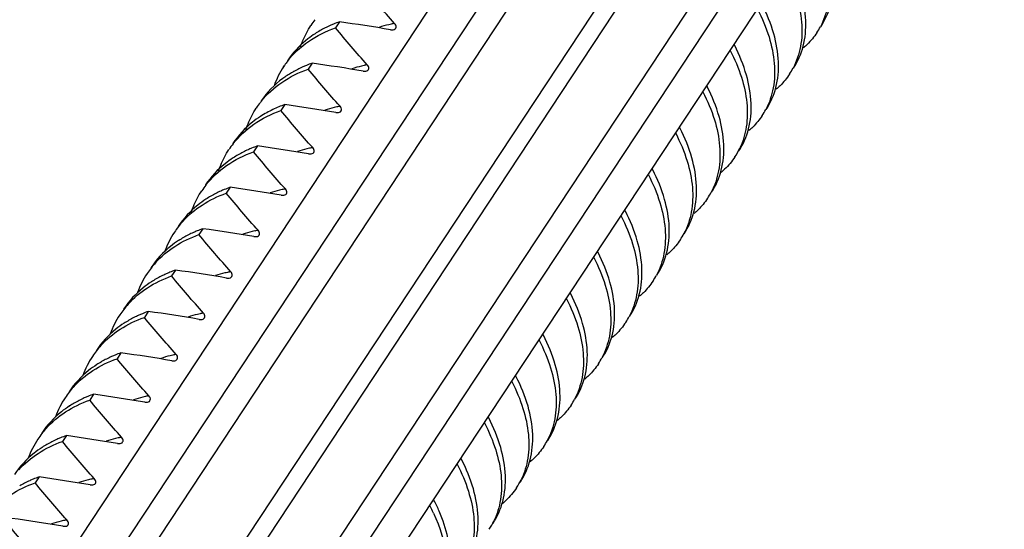
# Model space of a CAD drawing. Units: inches. Extents: x -13347 to 29, y -20 to 10762.
# Drawn here: x -13039 to -13011, y 10460 to 10474 of the extents above; entities that cross this region are included whole.
import ezdxf

# ---------------------------------------------------------------- set-up
doc = ezdxf.new("R2010")
doc.units = ezdxf.units.IN
doc.header["$MEASUREMENT"] = 0
doc.layers.add('1K1275_DXF_CONTINUOUS_LINE', color=7, linetype='Continuous')

msp = doc.modelspace()

# ---------------------------------------------------------------- linework, layer by layer
at = {"layer": '1K1275_DXF_CONTINUOUS_LINE', "linetype": 'Continuous'}
for p, q in [((-13063.861, 10418.917), (-13017.295, 10489.443)), ((-13016.188, 10489.082), (-13062.754, 10418.555)), ((-13015.577, 10488.73), (-13062.098, 10418.272)), ((-13060.31, 10417.249), (-13013.517, 10488.121)), ((-13059.93, 10416.946), (-13013.16, 10487.783)), ((-13058.689, 10415.774), (-13011.988, 10486.507)), ((-13058.226, 10415.183), (-13011.588, 10485.82)), ((-13056.806, 10415.724), (-13011.086, 10484.97)), ((-13029.645, 10474.175), (-13029.754, 10474.01)), ((-13028.22, 10473.954), (-13028.145, 10473.953)), ((-13031.179, 10472.959), (-13031.203, 10472.922)), ((-13031.203, 10472.922), (-13031.179, 10472.959)), ((-13030.408, 10473.021), (-13030.517, 10472.856)), ((-13028.983, 10472.799), (-13028.907, 10472.799)), ((-13031.17, 10471.866), (-13031.279, 10471.701)), ((-13029.745, 10471.645), (-13029.669, 10471.644)), ((-13031.932, 10470.711), (-13032.041, 10470.547)), ((-13030.507, 10470.49), (-13030.432, 10470.49)), ((-13032.695, 10469.557), (-13032.804, 10469.392)), ((-13031.27, 10469.336), (-13031.194, 10469.335)), ((-13033.457, 10468.402), (-13033.566, 10468.237)), ((-13032.032, 10468.181), (-13031.956, 10468.181)), ((-13034.219, 10467.248), (-13034.328, 10467.083)), ((-13032.794, 10467.026), (-13032.719, 10467.026)), ((-13034.981, 10466.093), (-13035.09, 10465.928)), ((-13033.557, 10465.872), (-13033.481, 10465.872)), ((-13035.744, 10464.939), (-13035.853, 10464.774)), ((-13034.319, 10464.717), (-13034.243, 10464.717)), ((-13036.506, 10463.784), (-13036.615, 10463.619)), ((-13035.081, 10463.563), (-13035.005, 10463.562)), ((-13037.268, 10462.63), (-13037.377, 10462.465)), ((-13035.843, 10462.408), (-13035.768, 10462.408)), ((-13038.031, 10461.475), (-13038.14, 10461.31)), ((-13036.606, 10461.254), (-13036.53, 10461.253)), ((-13037.368, 10460.099), (-13037.292, 10460.099))]:
    msp.add_line(p, q, dxfattribs=at)
for centre, radius, start, end in [((-13028.346, 10472.693), 2.511, 142.1471, 146.5863), ((-13028.46, 10470.85), 3.53, 109.6294, 112.522), ((-13038.136, 10414.842), 59.937, 80.47738, 81.85592), ((-13027.496, 10470.878), 3.308, 103.5109, 108.2484), ((-13027.446, 10470.681), 3.511, 102.3312, 103.5455), ((-13027.426, 10470.587), 3.607, 100.8469, 102.33), ((-13028.694, 10471.33), 2.995, 119.8037, 123.0405), ((-13017.97, 10474.96), 1.979, 326.6089, 332.2374), ((-13023.387, 10471.078), 5.359, 26.9891, 27.3136), ((-13029.107, 10471.537), 2.512, 142.0997, 145.5455), ((-13029.001, 10471.705), 2.509, 143.4481, 146.5883), ((-13029.218, 10469.685), 3.542, 109.6298, 112.4149), ((-13038.899, 10413.688), 59.937, 80.47738, 81.85592), ((-13028.188, 10469.433), 3.606, 100.8469, 102.3273), ((-13029.064, 10471.513), 2.561, 146.6387, 159.9931), ((-13029.436, 10470.142), 3.035, 119.9338, 120.5588), ((-13028.258, 10469.723), 3.308, 103.5089, 108.2595), ((-13028.209, 10469.527), 3.51, 102.3285, 103.5435), ((-13018.732, 10473.805), 1.979, 326.6088, 332.229), ((-13024.159, 10469.918), 5.37, 27.0258, 27.3296), ((-13029.87, 10470.384), 2.511, 142.1172, 146.5723), ((-13029.861, 10470.377), 2.522, 141.1491, 142.117), ((-13029.984, 10468.541), 3.53, 109.6294, 112.5203), ((-13039.661, 10412.533), 59.937, 80.47738, 81.85592), ((-13030.209, 10469.007), 3.012, 119.0679, 123.0235), ((-13030.085, 10468.779), 3.271, 112.4774, 119.0267), ((-13029.02, 10468.569), 3.308, 103.5109, 108.2484), ((-13028.971, 10468.372), 3.511, 102.3315, 103.5455), ((-13028.95, 10468.277), 3.607, 100.8469, 102.3303), ((-13019.495, 10472.65), 1.979, 326.6083, 332.2296), ((-13024.912, 10468.769), 5.359, 26.9887, 27.3134), ((-13030.632, 10469.229), 2.511, 142.1252, 146.5702), ((-13030.746, 10467.387), 3.53, 109.6294, 112.5199), ((-13040.423, 10411.379), 59.937, 80.47738, 81.85592), ((-13029.783, 10467.414), 3.308, 103.5109, 108.2489), ((-13029.733, 10467.217), 3.511, 102.3304, 103.5455), ((-13029.713, 10467.123), 3.607, 100.8469, 102.3291), ((-13020.262, 10471.499), 1.986, 326.6007, 334.8697), ((-13030.98, 10467.867), 2.995, 119.7949, 123.0287), ((-13025.674, 10467.614), 5.359, 26.9884, 27.3133), ((-13031.394, 10468.074), 2.511, 142.1226, 146.5683), ((-13031.509, 10466.232), 3.53, 109.6294, 112.5196), ((-13041.185, 10410.224), 59.937, 80.47738, 81.85592), ((-13030.545, 10466.26), 3.308, 103.5109, 108.2484), ((-13030.495, 10466.063), 3.511, 102.3319, 103.5455), ((-13030.475, 10465.968), 3.607, 100.8468, 102.3307), ((-13021.019, 10470.341), 1.98, 326.6011, 332.2252), ((-13031.743, 10466.712), 2.995, 119.794, 123.0274), ((-13026.436, 10466.46), 5.358, 26.9882, 27.3132), ((-13032.14, 10466.908), 2.532, 137.841, 146.5388), ((-13032.115, 10466.896), 2.559, 146.635, 159.9584), ((-13032.269, 10465.071), 3.537, 109.6296, 112.4665), ((-13041.948, 10409.07), 59.937, 80.47738, 81.85592), ((-13031.307, 10465.105), 3.308, 103.5109, 108.2484), ((-13031.258, 10464.908), 3.511, 102.3302, 103.5455), ((-13031.237, 10464.814), 3.607, 100.8469, 102.3289), ((-13032.508, 10465.563), 2.989, 119.8571, 122.9163), ((-13021.782, 10469.187), 1.98, 326.5992, 332.2262), ((-13027.198, 10465.306), 5.358, 26.9872, 27.3127), ((-13032.902, 10465.753), 2.532, 137.8503, 146.5371), ((-13033.031, 10463.917), 3.537, 109.6296, 112.4664), ((-13042.71, 10407.915), 59.937, 80.47738, 81.85592), ((-13031.999, 10463.659), 3.607, 100.8469, 102.3292), ((-13032.877, 10465.742), 2.559, 146.6333, 159.957), ((-13033.271, 10464.409), 2.989, 119.855, 122.911), ((-13032.069, 10463.951), 3.308, 103.5109, 108.2484), ((-13032.02, 10463.753), 3.511, 102.3304, 103.5455), ((-13022.544, 10468.032), 1.98, 326.5969, 332.2253), ((-13027.96, 10464.151), 5.358, 26.987, 27.3126), ((-13033.665, 10464.599), 2.532, 137.8574, 146.5379), ((-13033.793, 10462.762), 3.537, 109.6296, 112.4662), ((-13043.472, 10406.761), 59.937, 80.47738, 81.85592), ((-13033.64, 10464.587), 2.559, 146.634, 159.9592), ((-13034.033, 10463.254), 2.989, 119.8541, 122.9009), ((-13032.832, 10462.796), 3.308, 103.5109, 108.2484), ((-13032.782, 10462.599), 3.511, 102.3318, 103.5455), ((-13032.762, 10462.505), 3.607, 100.8468, 102.3306), ((-13023.306, 10466.878), 1.98, 326.5836, 332.2257), ((-13028.723, 10462.997), 5.358, 26.9869, 27.3126), ((-13034.427, 10463.444), 2.532, 137.8684, 146.5389), ((-13034.402, 10463.432), 2.559, 146.635, 159.962), ((-13034.556, 10461.607), 3.537, 109.6296, 112.466), ((-13044.235, 10405.606), 59.937, 80.47738, 81.85592), ((-13033.594, 10461.641), 3.308, 103.5109, 108.2485), ((-13033.545, 10461.444), 3.511, 102.3313, 103.5455), ((-13033.524, 10461.35), 3.607, 100.8469, 102.3301), ((-13024.069, 10465.723), 1.98, 326.5808, 332.2117), ((-13034.795, 10462.099), 2.989, 119.8548, 122.8924), ((-13029.485, 10461.842), 5.358, 26.9868, 27.3125), ((-13035.19, 10462.29), 2.531, 137.9691, 146.5448), ((-13035.164, 10462.278), 2.56, 146.6401, 159.9867), ((-13035.318, 10460.453), 3.537, 109.6295, 112.466), ((-13044.997, 10404.452), 59.937, 80.47738, 81.85592), ((-13034.356, 10460.487), 3.308, 103.5109, 108.2484), ((-13034.307, 10460.29), 3.511, 102.3318, 103.5455), ((-13034.286, 10460.196), 3.607, 100.8468, 102.3306), ((-13024.831, 10464.569), 1.98, 326.5785, 332.2099), ((-13035.557, 10460.945), 2.989, 119.8552, 122.8981), ((-13030.257, 10460.682), 5.369, 27.0251, 27.3293), ((-13035.952, 10461.135), 2.531, 138.0056, 146.5466), ((-13035.926, 10461.123), 2.56, 146.6417, 159.9936), ((-13036.08, 10459.298), 3.537, 109.6295, 112.4662), ((-13045.759, 10403.297), 59.937, 80.47738, 81.85592), ((-13035.119, 10459.332), 3.308, 103.5109, 108.2484), ((-13035.069, 10459.135), 3.511, 102.3307, 103.5455), ((-13035.049, 10459.041), 3.607, 100.8469, 102.3295), ((-13036.32, 10459.791), 2.989, 119.8586, 122.9084), ((-13025.593, 10463.414), 1.98, 326.5766, 332.2082), ((-13031.02, 10459.528), 5.369, 27.0254, 27.3294), ((-13036.842, 10458.144), 3.537, 109.6295, 112.4665), ((-13046.522, 10402.142), 59.937, 80.47738, 81.85592), ((-13035.811, 10457.887), 3.607, 100.8469, 102.3296), ((-13035.881, 10458.178), 3.308, 103.5109, 108.2484), ((-13035.831, 10457.981), 3.511, 102.3309, 103.5455), ((-13026.359, 10462.262), 1.984, 326.5677, 334.352), ((-13031.755, 10458.276), 5.218, 24.7694, 27.414), ((-13031.782, 10458.373), 5.369, 27.0256, 27.3295), ((-13031.538, 10458.495), 5.097, 23.4111, 27.055), ((-13047.284, 10400.988), 59.937, 80.47738, 81.85592), ((-13036.643, 10457.023), 3.308, 103.5109, 108.2485), ((-13036.594, 10456.826), 3.511, 102.332, 103.5455), ((-13036.573, 10456.732), 3.607, 100.8468, 102.3307), ((-13027.121, 10461.108), 1.984, 326.5686, 334.3889)]:
    msp.add_arc(centre, radius, start, end, dxfattribs=at)
for points, knots in [([(-13016.448, 10476.836), (-13016.32, 10476.588), (-13016.112, 10476.096), (-13015.955, 10475.348), (-13015.978, 10474.65), (-13016.12, 10474.225), (-13016.218, 10474.037)], [0, 0, 0, 0, 0.287367, 0.5468, 0.781631, 1, 1, 1, 1]), ([(-13016.208, 10474.035), (-13016.085, 10474.222), (-13015.897, 10474.657), (-13015.833, 10475.393), (-13015.977, 10476.189), (-13016.192, 10476.712), (-13016.327, 10476.976)], [0, 0, 0, 0, 0.21852, 0.45201, 0.71094, 1, 1, 1, 1]), ([(-13016.971, 10472.881), (-13016.847, 10473.067), (-13016.659, 10473.502), (-13016.596, 10474.237), (-13016.738, 10475.032), (-13016.953, 10475.555), (-13017.088, 10475.819)], [0, 0, 0, 0, 0.218552, 0.452046, 0.710971, 1, 1, 1, 1]), ([(-13017.21, 10475.681), (-13017.082, 10475.433), (-13016.874, 10474.942), (-13016.718, 10474.194), (-13016.74, 10473.495), (-13016.882, 10473.07), (-13016.981, 10472.883)], [0, 0, 0, 0, 0.287369, 0.546803, 0.781633, 1, 1, 1, 1]), ([(-13017.733, 10471.726), (-13017.61, 10471.913), (-13017.421, 10472.347), (-13017.358, 10473.083), (-13017.501, 10473.878), (-13017.715, 10474.401), (-13017.85, 10474.664)], [0, 0, 0, 0, 0.218551, 0.452046, 0.710972, 1, 1, 1, 1]), ([(-13017.973, 10474.527), (-13017.845, 10474.279), (-13017.637, 10473.787), (-13017.48, 10473.039), (-13017.502, 10472.34), (-13017.644, 10471.916), (-13017.743, 10471.728)], [0, 0, 0, 0, 0.287368, 0.546803, 0.781633, 1, 1, 1, 1]), ([(-13030.732, 10473.477), (-13030.714, 10473.53), (-13030.637, 10473.739), (-13030.533, 10473.937), (-13030.441, 10474.076)], [0, 0, 0, 0, 0.252522, 1, 1, 1, 1]), ([(-13029.812, 10474.111), (-13029.844, 10474.098), (-13029.97, 10474.043), (-13030.093, 10473.98), (-13030.182, 10473.929)], [0, 0, 0, 0, 0.25367, 1, 1, 1, 1]), ([(-13028.145, 10473.953), (-13028.126, 10473.957), (-13028.088, 10473.969), (-13028.044, 10474.04), (-13028.079, 10474.101), (-13028.105, 10474.129)], [0, 0, 0, 0, 0.257826, 0.491349, 1, 1, 1, 1]), ([(-13031.089, 10473.08), (-13030.926, 10473.29), (-13030.518, 10473.67), (-13030.02, 10473.915), (-13029.754, 10474.01)], [0, 0, 0, 0, 0.484171, 1, 1, 1, 1]), ([(-13030.327, 10473.841), (-13030.394, 10473.797), (-13030.651, 10473.615), (-13030.876, 10473.387), (-13031.016, 10473.199)], [0, 0, 0, 0, 0.255894, 1, 1, 1, 1]), ([(-13016.317, 10473.87), (-13016.394, 10473.753), (-13016.515, 10473.607), (-13016.653, 10473.481), (-13016.689, 10473.45)], [0, 0, 0, 0, 0.746908, 1, 1, 1, 1]), ([(-13018.495, 10470.571), (-13018.372, 10470.758), (-13018.184, 10471.193), (-13018.12, 10471.928), (-13018.263, 10472.723), (-13018.478, 10473.246), (-13018.612, 10473.51)], [0, 0, 0, 0, 0.21855, 0.452045, 0.710972, 1, 1, 1, 1]), ([(-13018.735, 10473.373), (-13018.612, 10473.134), (-13018.409, 10472.659), (-13018.25, 10471.937), (-13018.256, 10471.259), (-13018.377, 10470.842), (-13018.464, 10470.656)], [0, 0, 0, 0, 0.286328, 0.545809, 0.781352, 1, 1, 1, 1]), ([(-13030.568, 10472.959), (-13030.602, 10472.945), (-13030.732, 10472.889), (-13030.858, 10472.825), (-13030.95, 10472.772)], [0, 0, 0, 0, 0.253876, 1, 1, 1, 1]), ([(-13028.907, 10472.799), (-13028.888, 10472.802), (-13028.85, 10472.814), (-13028.807, 10472.886), (-13028.841, 10472.946), (-13028.867, 10472.975)], [0, 0, 0, 0, 0.25781, 0.491331, 1, 1, 1, 1]), ([(-13030.979, 10472.755), (-13031.065, 10472.704), (-13031.389, 10472.491), (-13031.669, 10472.207), (-13031.832, 10471.969)], [0, 0, 0, 0, 0.257525, 1, 1, 1, 1]), ([(-13031.825, 10471.959), (-13031.663, 10472.16), (-13031.261, 10472.525), (-13030.776, 10472.763), (-13030.517, 10472.856)], [0, 0, 0, 0, 0.484329, 1, 1, 1, 1]), ([(-13017.08, 10472.716), (-13017.157, 10472.599), (-13017.277, 10472.453), (-13017.416, 10472.326), (-13017.452, 10472.295)], [0, 0, 0, 0, 0.746903, 1, 1, 1, 1]), ([(-13019.497, 10472.217), (-13019.369, 10471.97), (-13019.161, 10471.478), (-13019.005, 10470.73), (-13019.027, 10470.031), (-13019.169, 10469.606), (-13019.268, 10469.419)], [0, 0, 0, 0, 0.287367, 0.546803, 0.781635, 1, 1, 1, 1]), ([(-13019.258, 10469.417), (-13019.134, 10469.604), (-13018.946, 10470.039), (-13018.883, 10470.775), (-13019.026, 10471.571), (-13019.241, 10472.094), (-13019.376, 10472.358)], [0, 0, 0, 0, 0.218517, 0.452007, 0.710937, 1, 1, 1, 1]), ([(-13032.614, 10470.771), (-13032.451, 10470.98), (-13032.043, 10471.36), (-13031.545, 10471.606), (-13031.279, 10471.701)], [0, 0, 0, 0, 0.484152, 1, 1, 1, 1]), ([(-13032.255, 10471.172), (-13032.237, 10471.225), (-13032.16, 10471.432), (-13032.057, 10471.629), (-13031.966, 10471.767)], [0, 0, 0, 0, 0.252496, 1, 1, 1, 1]), ([(-13029.669, 10471.644), (-13029.65, 10471.648), (-13029.613, 10471.66), (-13029.569, 10471.731), (-13029.603, 10471.792), (-13029.629, 10471.82)], [0, 0, 0, 0, 0.257832, 0.491367, 1, 1, 1, 1]), ([(-13031.851, 10471.532), (-13031.928, 10471.482), (-13032.221, 10471.271), (-13032.471, 10471.001), (-13032.619, 10470.777)], [0, 0, 0, 0, 0.256376, 1, 1, 1, 1]), ([(-13017.842, 10471.561), (-13017.919, 10471.444), (-13018.04, 10471.298), (-13018.178, 10471.171), (-13018.214, 10471.14)], [0, 0, 0, 0, 0.746898, 1, 1, 1, 1]), ([(-13020.259, 10471.063), (-13020.131, 10470.815), (-13019.923, 10470.324), (-13019.767, 10469.576), (-13019.789, 10468.877), (-13019.931, 10468.452), (-13020.03, 10468.264)], [0, 0, 0, 0, 0.287366, 0.546803, 0.781636, 1, 1, 1, 1]), ([(-13020.02, 10468.262), (-13019.897, 10468.449), (-13019.708, 10468.883), (-13019.645, 10469.619), (-13019.788, 10470.414), (-13020.002, 10470.937), (-13020.137, 10471.201)], [0, 0, 0, 0, 0.218547, 0.452043, 0.710972, 1, 1, 1, 1]), ([(-13033.377, 10469.616), (-13033.214, 10469.826), (-13032.805, 10470.206), (-13032.307, 10470.452), (-13032.041, 10470.547)], [0, 0, 0, 0, 0.484152, 1, 1, 1, 1]), ([(-13033.017, 10470.018), (-13033, 10470.07), (-13032.923, 10470.278), (-13032.819, 10470.475), (-13032.728, 10470.613)], [0, 0, 0, 0, 0.252493, 1, 1, 1, 1]), ([(-13032.098, 10470.647), (-13032.131, 10470.634), (-13032.257, 10470.579), (-13032.38, 10470.517), (-13032.469, 10470.466)], [0, 0, 0, 0, 0.253669, 1, 1, 1, 1]), ([(-13030.432, 10470.49), (-13030.412, 10470.493), (-13030.375, 10470.505), (-13030.331, 10470.576), (-13030.366, 10470.637), (-13030.391, 10470.666)], [0, 0, 0, 0, 0.257805, 0.491325, 1, 1, 1, 1]), ([(-13032.613, 10470.378), (-13032.691, 10470.328), (-13032.983, 10470.117), (-13033.234, 10469.847), (-13033.381, 10469.623)], [0, 0, 0, 0, 0.256376, 1, 1, 1, 1]), ([(-13018.604, 10470.406), (-13018.687, 10470.281), (-13018.818, 10470.125), (-13018.968, 10469.992), (-13019.008, 10469.959)], [0, 0, 0, 0, 0.746489, 1, 1, 1, 1]), ([(-13020.782, 10467.108), (-13020.659, 10467.294), (-13020.471, 10467.729), (-13020.407, 10468.464), (-13020.55, 10469.26), (-13020.765, 10469.782), (-13020.899, 10470.046)], [0, 0, 0, 0, 0.218547, 0.452042, 0.710972, 1, 1, 1, 1]), ([(-13021.022, 10469.908), (-13020.894, 10469.661), (-13020.686, 10469.169), (-13020.529, 10468.421), (-13020.552, 10467.722), (-13020.694, 10467.297), (-13020.792, 10467.11)], [0, 0, 0, 0, 0.287366, 0.546804, 0.781636, 1, 1, 1, 1]), ([(-13034.017, 10468.607), (-13033.859, 10468.782), (-13033.481, 10469.097), (-13033.039, 10469.308), (-13032.804, 10469.392)], [0, 0, 0, 0, 0.485025, 1, 1, 1, 1]), ([(-13033.779, 10468.864), (-13033.762, 10468.916), (-13033.685, 10469.123), (-13033.581, 10469.32), (-13033.49, 10469.458)], [0, 0, 0, 0, 0.25249, 1, 1, 1, 1]), ([(-13032.861, 10469.493), (-13032.893, 10469.48), (-13033.019, 10469.425), (-13033.142, 10469.362), (-13033.231, 10469.311)], [0, 0, 0, 0, 0.253669, 1, 1, 1, 1]), ([(-13031.194, 10469.335), (-13031.175, 10469.339), (-13031.137, 10469.351), (-13031.093, 10469.422), (-13031.128, 10469.482), (-13031.154, 10469.511)], [0, 0, 0, 0, 0.257845, 0.491371, 1, 1, 1, 1]), ([(-13033.375, 10469.223), (-13033.453, 10469.173), (-13033.746, 10468.962), (-13033.996, 10468.692), (-13034.144, 10468.468)], [0, 0, 0, 0, 0.256376, 1, 1, 1, 1]), ([(-13019.367, 10469.252), (-13019.444, 10469.134), (-13019.566, 10468.987), (-13019.705, 10468.86), (-13019.741, 10468.829)], [0, 0, 0, 0, 0.746869, 1, 1, 1, 1]), ([(-13021.545, 10465.953), (-13021.421, 10466.14), (-13021.233, 10466.574), (-13021.169, 10467.31), (-13021.312, 10468.105), (-13021.527, 10468.628), (-13021.661, 10468.892)], [0, 0, 0, 0, 0.218547, 0.452042, 0.710971, 1, 1, 1, 1]), ([(-13021.784, 10468.754), (-13021.656, 10468.506), (-13021.448, 10468.014), (-13021.291, 10467.266), (-13021.314, 10466.568), (-13021.456, 10466.143), (-13021.555, 10465.955)], [0, 0, 0, 0, 0.287365, 0.546803, 0.781635, 1, 1, 1, 1]), ([(-13033.62, 10468.34), (-13033.653, 10468.326), (-13033.781, 10468.271), (-13033.906, 10468.207), (-13033.996, 10468.155)], [0, 0, 0, 0, 0.25377, 1, 1, 1, 1]), ([(-13031.956, 10468.181), (-13031.937, 10468.184), (-13031.899, 10468.196), (-13031.856, 10468.267), (-13031.89, 10468.328), (-13031.916, 10468.357)], [0, 0, 0, 0, 0.2578, 0.49132, 1, 1, 1, 1]), ([(-13034.133, 10468.072), (-13034.211, 10468.022), (-13034.505, 10467.811), (-13034.757, 10467.539), (-13034.906, 10467.314)], [0, 0, 0, 0, 0.256375, 1, 1, 1, 1]), ([(-13034.78, 10467.452), (-13034.622, 10467.627), (-13034.244, 10467.942), (-13033.801, 10468.153), (-13033.566, 10468.237)], [0, 0, 0, 0, 0.485023, 1, 1, 1, 1]), ([(-13020.129, 10468.097), (-13020.207, 10467.98), (-13020.328, 10467.833), (-13020.467, 10467.705), (-13020.504, 10467.674)], [0, 0, 0, 0, 0.746864, 1, 1, 1, 1]), ([(-13022.307, 10464.798), (-13022.184, 10464.985), (-13021.995, 10465.419), (-13021.932, 10466.155), (-13022.074, 10466.95), (-13022.289, 10467.473), (-13022.423, 10467.737)], [0, 0, 0, 0, 0.218548, 0.452039, 0.710967, 1, 1, 1, 1]), ([(-13022.546, 10467.599), (-13022.418, 10467.351), (-13022.21, 10466.86), (-13022.054, 10466.112), (-13022.076, 10465.413), (-13022.218, 10464.988), (-13022.317, 10464.8)], [0, 0, 0, 0, 0.28737, 0.546808, 0.781636, 1, 1, 1, 1]), ([(-13032.719, 10467.026), (-13032.699, 10467.03), (-13032.662, 10467.042), (-13032.618, 10467.113), (-13032.652, 10467.173), (-13032.678, 10467.202)], [0, 0, 0, 0, 0.257807, 0.491327, 1, 1, 1, 1]), ([(-13034.895, 10466.918), (-13034.973, 10466.867), (-13035.267, 10466.656), (-13035.519, 10466.384), (-13035.668, 10466.16)], [0, 0, 0, 0, 0.256378, 1, 1, 1, 1]), ([(-13035.542, 10466.297), (-13035.384, 10466.472), (-13035.006, 10466.788), (-13034.564, 10466.999), (-13034.328, 10467.083)], [0, 0, 0, 0, 0.485023, 1, 1, 1, 1]), ([(-13034.383, 10467.185), (-13034.415, 10467.171), (-13034.543, 10467.116), (-13034.668, 10467.053), (-13034.759, 10467.001)], [0, 0, 0, 0, 0.253769, 1, 1, 1, 1]), ([(-13020.891, 10466.943), (-13020.969, 10466.825), (-13021.091, 10466.678), (-13021.23, 10466.55), (-13021.267, 10466.519)], [0, 0, 0, 0, 0.746859, 1, 1, 1, 1]), ([(-13023.309, 10466.445), (-13023.181, 10466.197), (-13022.972, 10465.705), (-13022.816, 10464.957), (-13022.839, 10464.258), (-13022.981, 10463.833), (-13023.079, 10463.646)], [0, 0, 0, 0, 0.287371, 0.546809, 0.781636, 1, 1, 1, 1]), ([(-13023.07, 10463.643), (-13022.946, 10463.83), (-13022.758, 10464.265), (-13022.694, 10465), (-13022.837, 10465.796), (-13023.051, 10466.319), (-13023.186, 10466.582)], [0, 0, 0, 0, 0.218548, 0.452039, 0.710967, 1, 1, 1, 1]), ([(-13036.305, 10465.142), (-13036.147, 10465.317), (-13035.769, 10465.633), (-13035.326, 10465.844), (-13035.09, 10465.928)], [0, 0, 0, 0, 0.485021, 1, 1, 1, 1]), ([(-13035.145, 10466.03), (-13035.178, 10466.017), (-13035.306, 10465.962), (-13035.43, 10465.898), (-13035.521, 10465.846)], [0, 0, 0, 0, 0.253769, 1, 1, 1, 1]), ([(-13033.481, 10465.872), (-13033.462, 10465.875), (-13033.424, 10465.887), (-13033.38, 10465.958), (-13033.415, 10466.019), (-13033.441, 10466.048)], [0, 0, 0, 0, 0.257841, 0.491365, 1, 1, 1, 1]), ([(-13035.656, 10465.764), (-13035.735, 10465.713), (-13036.03, 10465.502), (-13036.282, 10465.23), (-13036.43, 10465.005)], [0, 0, 0, 0, 0.256383, 1, 1, 1, 1]), ([(-13021.654, 10465.788), (-13021.732, 10465.669), (-13021.854, 10465.522), (-13021.994, 10465.394), (-13022.031, 10465.363)], [0, 0, 0, 0, 0.746838, 1, 1, 1, 1]), ([(-13024.071, 10465.29), (-13023.943, 10465.042), (-13023.735, 10464.551), (-13023.578, 10463.802), (-13023.601, 10463.104), (-13023.743, 10462.679), (-13023.842, 10462.491)], [0, 0, 0, 0, 0.287371, 0.546809, 0.781636, 1, 1, 1, 1]), ([(-13023.832, 10462.489), (-13023.708, 10462.676), (-13023.52, 10463.11), (-13023.456, 10463.846), (-13023.599, 10464.641), (-13023.814, 10465.164), (-13023.948, 10465.428)], [0, 0, 0, 0, 0.218548, 0.452038, 0.710966, 1, 1, 1, 1]), ([(-13037.07, 10463.985), (-13036.912, 10464.16), (-13036.533, 10464.477), (-13036.089, 10464.689), (-13035.853, 10464.774)], [0, 0, 0, 0, 0.485, 1, 1, 1, 1]), ([(-13035.907, 10464.876), (-13035.94, 10464.862), (-13036.068, 10464.807), (-13036.193, 10464.744), (-13036.283, 10464.692)], [0, 0, 0, 0, 0.253769, 1, 1, 1, 1]), ([(-13034.243, 10464.717), (-13034.224, 10464.72), (-13034.186, 10464.733), (-13034.143, 10464.804), (-13034.177, 10464.864), (-13034.203, 10464.893)], [0, 0, 0, 0, 0.257829, 0.491352, 1, 1, 1, 1]), ([(-13036.418, 10464.609), (-13036.497, 10464.559), (-13036.792, 10464.347), (-13037.044, 10464.075), (-13037.193, 10463.85)], [0, 0, 0, 0, 0.256388, 1, 1, 1, 1]), ([(-13022.416, 10464.633), (-13022.494, 10464.515), (-13022.616, 10464.367), (-13022.757, 10464.24), (-13022.793, 10464.208)], [0, 0, 0, 0, 0.746835, 1, 1, 1, 1]), ([(-13024.594, 10461.334), (-13024.471, 10461.521), (-13024.282, 10461.955), (-13024.218, 10462.691), (-13024.361, 10463.486), (-13024.576, 10464.009), (-13024.71, 10464.273)], [0, 0, 0, 0, 0.218548, 0.452038, 0.710966, 1, 1, 1, 1]), ([(-13024.834, 10464.137), (-13024.709, 10463.896), (-13024.506, 10463.418), (-13024.347, 10462.69), (-13024.356, 10462.008), (-13024.481, 10461.59), (-13024.57, 10461.403)], [0, 0, 0, 0, 0.286539, 0.546011, 0.781419, 1, 1, 1, 1]), ([(-13037.833, 10462.829), (-13037.675, 10463.005), (-13037.296, 10463.322), (-13036.852, 10463.535), (-13036.615, 10463.619)], [0, 0, 0, 0, 0.484991, 1, 1, 1, 1]), ([(-13036.669, 10463.721), (-13036.702, 10463.708), (-13036.83, 10463.652), (-13036.955, 10463.589), (-13037.045, 10463.537)], [0, 0, 0, 0, 0.253769, 1, 1, 1, 1]), ([(-13035.005, 10463.562), (-13034.986, 10463.566), (-13034.949, 10463.578), (-13034.905, 10463.649), (-13034.939, 10463.71), (-13034.965, 10463.738)], [0, 0, 0, 0, 0.257842, 0.491366, 1, 1, 1, 1]), ([(-13037.181, 10463.455), (-13037.259, 10463.404), (-13037.554, 10463.193), (-13037.806, 10462.921), (-13037.955, 10462.696)], [0, 0, 0, 0, 0.256384, 1, 1, 1, 1]), ([(-13023.178, 10463.478), (-13023.257, 10463.36), (-13023.379, 10463.213), (-13023.519, 10463.085), (-13023.556, 10463.054)], [0, 0, 0, 0, 0.746833, 1, 1, 1, 1]), ([(-13025.357, 10460.18), (-13025.233, 10460.367), (-13025.044, 10460.801), (-13024.981, 10461.538), (-13025.124, 10462.334), (-13025.339, 10462.858), (-13025.474, 10463.122)], [0, 0, 0, 0, 0.218518, 0.452003, 0.71093, 1, 1, 1, 1]), ([(-13025.596, 10462.982), (-13025.472, 10462.742), (-13025.268, 10462.264), (-13025.109, 10461.537), (-13025.118, 10460.855), (-13025.243, 10460.436), (-13025.332, 10460.25)], [0, 0, 0, 0, 0.286523, 0.545996, 0.781414, 1, 1, 1, 1]), ([(-13037.432, 10462.567), (-13037.465, 10462.553), (-13037.593, 10462.498), (-13037.718, 10462.434), (-13037.808, 10462.383)], [0, 0, 0, 0, 0.253771, 1, 1, 1, 1]), ([(-13035.768, 10462.408), (-13035.748, 10462.411), (-13035.711, 10462.423), (-13035.667, 10462.495), (-13035.702, 10462.555), (-13035.727, 10462.584)], [0, 0, 0, 0, 0.257815, 0.491336, 1, 1, 1, 1]), ([(-13037.944, 10462.3), (-13038.022, 10462.249), (-13038.317, 10462.038), (-13038.569, 10461.766), (-13038.717, 10461.541)], [0, 0, 0, 0, 0.256379, 1, 1, 1, 1]), ([(-13038.597, 10461.673), (-13038.438, 10461.849), (-13038.059, 10462.167), (-13037.614, 10462.38), (-13037.377, 10462.465)], [0, 0, 0, 0, 0.484982, 1, 1, 1, 1]), ([(-13023.941, 10462.324), (-13024.019, 10462.206), (-13024.141, 10462.058), (-13024.282, 10461.93), (-13024.318, 10461.899)], [0, 0, 0, 0, 0.746831, 1, 1, 1, 1]), ([(-13026.119, 10459.025), (-13025.995, 10459.212), (-13025.807, 10459.647), (-13025.743, 10460.383), (-13025.886, 10461.18), (-13026.102, 10461.703), (-13026.236, 10461.967)], [0, 0, 0, 0, 0.218519, 0.452004, 0.710931, 1, 1, 1, 1]), ([(-13026.358, 10461.828), (-13026.234, 10461.587), (-13026.031, 10461.11), (-13025.871, 10460.383), (-13025.88, 10459.702), (-13026.005, 10459.283), (-13026.094, 10459.097)], [0, 0, 0, 0, 0.286506, 0.545979, 0.781408, 1, 1, 1, 1]), ([(-13036.53, 10461.253), (-13036.511, 10461.257), (-13036.473, 10461.269), (-13036.429, 10461.34), (-13036.464, 10461.401), (-13036.49, 10461.429)], [0, 0, 0, 0, 0.257818, 0.491339, 1, 1, 1, 1]), ([(-13039.36, 10460.517), (-13039.202, 10460.693), (-13038.823, 10461.012), (-13038.377, 10461.226), (-13038.14, 10461.31)], [0, 0, 0, 0, 0.484971, 1, 1, 1, 1]), ([(-13038.194, 10461.412), (-13038.227, 10461.399), (-13038.355, 10461.343), (-13038.48, 10461.28), (-13038.57, 10461.228)], [0, 0, 0, 0, 0.25377, 1, 1, 1, 1]), ([(-13024.703, 10461.169), (-13024.786, 10461.044), (-13024.917, 10460.888), (-13025.068, 10460.754), (-13025.108, 10460.722)], [0, 0, 0, 0, 0.746472, 1, 1, 1, 1]), ([(-13027.018, 10460.462), (-13026.837, 10460.07), (-13026.587, 10459.296), (-13026.654, 10458.468), (-13026.78, 10458.124)], [0, 0, 0, 0, 0.540651, 1, 1, 1, 1]), ([(-13026.881, 10457.87), (-13026.769, 10458.041), (-13026.592, 10458.431), (-13026.507, 10459.09), (-13026.595, 10459.805), (-13026.757, 10460.279), (-13026.861, 10460.52)], [0, 0, 0, 0, 0.222328, 0.457494, 0.715017, 1, 1, 1, 1]), ([(-13037.292, 10460.099), (-13037.273, 10460.102), (-13037.235, 10460.114), (-13037.192, 10460.185), (-13037.226, 10460.246), (-13037.252, 10460.275)], [0, 0, 0, 0, 0.257844, 0.491369, 1, 1, 1, 1])]:
    msp.add_open_spline(points, degree=3, knots=knots, dxfattribs=at)
for points in [[(-13028.105, 10474.129), (-13028.409, 10474.467), (-13028.703, 10474.814), (-13028.992, 10475.165)], [(-13028.867, 10472.975), (-13029.171, 10473.313), (-13029.465, 10473.659), (-13029.754, 10474.01)], [(-13029.629, 10471.82), (-13029.933, 10472.158), (-13030.228, 10472.505), (-13030.517, 10472.856)], [(-13030.391, 10470.666), (-13030.696, 10471.003), (-13030.99, 10471.35), (-13031.279, 10471.701)], [(-13031.154, 10469.511), (-13031.458, 10469.849), (-13031.752, 10470.196), (-13032.041, 10470.547)], [(-13031.916, 10468.357), (-13032.22, 10468.694), (-13032.515, 10469.041), (-13032.804, 10469.392)], [(-13032.678, 10467.202), (-13032.982, 10467.54), (-13033.277, 10467.886), (-13033.566, 10468.237)], [(-13033.441, 10466.048), (-13033.745, 10466.385), (-13034.039, 10466.732), (-13034.328, 10467.083)], [(-13034.203, 10464.893), (-13034.507, 10465.231), (-13034.802, 10465.577), (-13035.09, 10465.928)], [(-13034.965, 10463.738), (-13035.269, 10464.076), (-13035.564, 10464.423), (-13035.853, 10464.774)], [(-13035.727, 10462.584), (-13036.032, 10462.922), (-13036.326, 10463.268), (-13036.615, 10463.619)], [(-13036.49, 10461.429), (-13036.794, 10461.767), (-13037.088, 10462.114), (-13037.377, 10462.465)], [(-13037.252, 10460.275), (-13037.556, 10460.613), (-13037.851, 10460.959), (-13038.14, 10461.31)], [(-13038.014, 10459.12), (-13038.319, 10459.458), (-13038.613, 10459.805), (-13038.902, 10460.156)]]:
    msp.add_open_spline(points, degree=3, dxfattribs=at)

doc.saveas('drawing.dxf')
